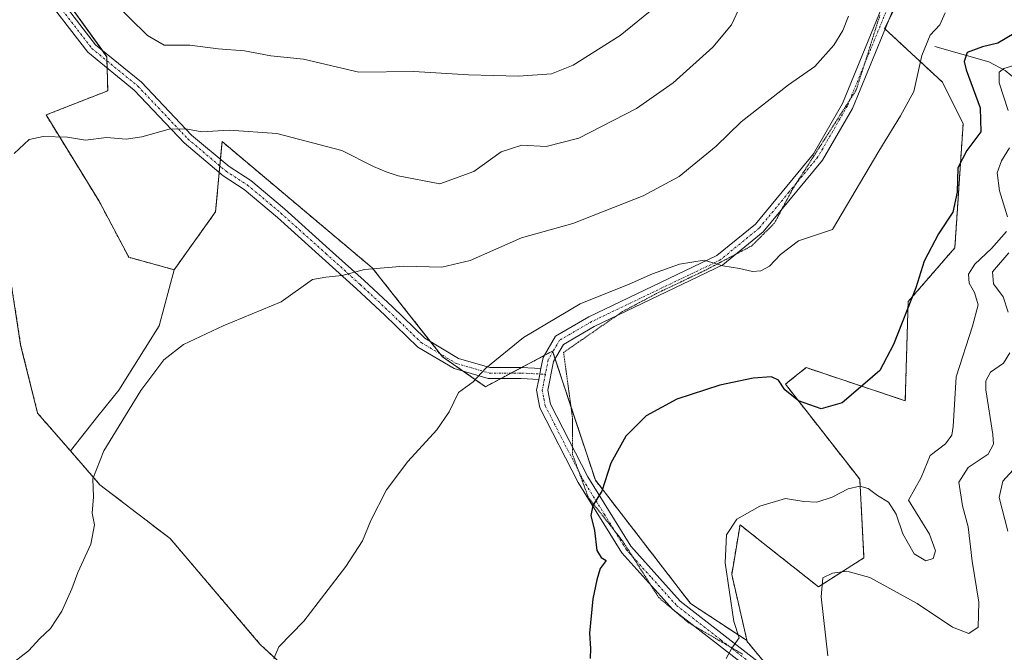
# Model space of a CAD drawing. Units: metres. Extents: x 590983 to 594460, y 4682759 to 4685117.
# Drawn here: x 592073 to 592294, y 4683850 to 4683992 of the extents above; entities that cross this region are included whole.
import ezdxf

# ---------------------------------------------------------------- set-up
doc = ezdxf.new("R2010")
doc.units = ezdxf.units.M
doc.header["$MEASUREMENT"] = 0
for name, pattern in [('TRAZO_Y_PUNTO', [1, 0.5, -0.25, 0, -0.25]), ('TRAZOS', [0.75, 0.5, -0.25]), ('TRAZOS2', [0.375, 0.25, -0.125])]:
    doc.linetypes.add(name, pattern=pattern)
for name, color, linetype, lineweight in [('Arbolado forestal', 92, 'TRAZOS', 0), ('Arbolado forestal CxS', 92, 'Continuous', 0), ('Camino', 19, 'Continuous', 0), ('Camino Cxs', 19, 'Continuous', 0), ('Camino eje', 39, 'TRAZO_Y_PUNTO', 13), ('Corriente natural lineal', 142, 'Continuous', 13), ('Cultivos leñosos', 92, 'Continuous', 0), ('Cultivos leñosos CxS', 92, 'Continuous', 0), ('Curva de nivel maestra', 36, 'Continuous', 30), ('Curva de nivel normal', 36, 'Continuous', 0), ('Pista pavimentada', 135, 'Continuous', 13), ('Pista pavimentada Cxs', 135, 'Continuous', 0), ('Pista pavimentada eje', 135, 'TRAZO_Y_PUNTO', 0), ('Vía pecuaria eje', 92, 'TRAZOS2', 0)]:
    doc.layers.add(name, color=color, linetype=linetype, lineweight=lineweight)

# ---------------------------------------------------------------- blocks, each defined once
blk = doc.blocks.new('*U166')
at = {"layer": 'Curva de nivel normal', "color": 36, "linetype": 'Continuous', "lineweight": 0}
blk.add_polyline3d([(592296.51, 4683891.86, 335), (592293.43, 4683888.5, 335), (592292.55, 4683884.8, 335), (592294.54, 4683877.23, 335)], dxfattribs=at)
blk = doc.blocks.new('*U174')
at = {"layer": 'Curva de nivel normal', "color": 36, "linetype": 'Continuous', "lineweight": 0}
blk.add_polyline3d([(592093.22, 4683996.56, 370), (592101.27, 4683988.58, 370), (592105.04, 4683986.41, 370), (592110.75, 4683986.39, 370), (592117.15, 4683985.56, 370), (592123.03, 4683985.15, 370), (592128.98, 4683983.99, 370), (592136.35, 4683983.23, 370), (592148.78, 4683980.31, 370), (592161.1, 4683980.44, 370), (592173.39, 4683979.72, 370), (592184.62, 4683979.44, 370), (592192.03, 4683979.94, 370), (592196.9, 4683981.88, 370), (592207.48, 4683988.57, 370), (592215.4, 4683995.02, 370)], dxfattribs=at)

msp = doc.modelspace()

# ---------------------------------------------------------------- linework, layer by layer
at = {"layer": 'Arbolado forestal', "color": 92, "linetype": 'TRAZOS', "lineweight": 0}
for points in [[(592013.76, 4684019.25, 376.4), (592036.74, 4683989.83, 370.83), (592055.3, 4683960.11, 367.62), (592064.79, 4683959.57, 365.72), (592069.76, 4683938.73, 364), (592072.78, 4683919.12, 362.79), (592076.59, 4683903.77, 361.89), (592083.96, 4683895.29, 361.14)], [(592107.27, 4683935.97, 361.75), (592097.07, 4683938.75, 362.43), (592090.41, 4683951.33, 363.4), (592078.49, 4683970.71, 366.2), (592092.34, 4683976.15, 366.28), (592092.21, 4683981.28, 367.13), (592092.17, 4683982.86, 367.44), (592092.15, 4683983.76, 367.6), (592090.98, 4683985.38, 367.8), (592073.73, 4684009.34, 369.67)], [(592275.18, 4684006.83, 357.12), (592267.54, 4683991.49, 357.68), (592266.85, 4683990.12, 357.78), (592266.94, 4683990.04, 357.76), (592279.85, 4683978.05, 352.6), (592284.49, 4683968.76, 351.31), (592282.63, 4683940.91, 347.9), (592272.13, 4683928.8, 349.99), (592271.49, 4683906.55, 348.4), (592249.22, 4683913.98, 351.1), (592245.2, 4683910.76, 350.2), (592244.58, 4683910.26, 350.07), (592261.28, 4683888.9, 345.37), (592262.21, 4683871.26, 340.91), (592252, 4683864.76, 340.09), (592239.6, 4683874.56, 343.15), (592234.37, 4683878.69, 344.55), (592232.51, 4683867.55, 344.53), (592235.97, 4683852.48, 344.31)], [(592235.97, 4683852.48, 344.31), (592235.79, 4683852.76, 344.35), (592223.23, 4683861.05, 346.4), (592201.87, 4683888.74, 350.26), (592201.13, 4683890.97, 350.53), (592196.39, 4683905.25, 352.32), (592192.84, 4683915.95, 353.83), (592192.32, 4683917.53, 354.05), (592192.26, 4683917.71, 354.07), (592190.41, 4683916.72, 354.08), (592188.46, 4683915.69, 354.04), (592185.32, 4683914.02, 354.03), (592182.97, 4683912.77, 354.07), (592180.62, 4683911.52, 354.19), (592177.21, 4683909.7, 354.49), (592172.29, 4683913.13, 355.32), (592167.51, 4683916.44, 356.21), (592167.03, 4683917.05, 356.34), (592164.86, 4683919.81, 356.88), (592151.77, 4683936.37, 359.88), (592118.03, 4683964.73, 364.6), (592117.66, 4683960.76, 364.03), (592117.52, 4683959.27, 363.8), (592117.38, 4683957.77, 363.6), (592116.56, 4683948.97, 362.41), (592107.27, 4683935.97, 361.75)], [(592083.96, 4683895.29, 361.14), (592090.57, 4683887.68, 359.65), (592106.35, 4683875.61, 357.79), (592126.54, 4683851.89, 355.31), (592152.7, 4683827.62, 353.48), (592152.03, 4683823.32, 353.48), (592142.66, 4683816.73, 352.96), (592146.92, 4683806.59, 351.27), (592148.74, 4683802.27, 350.93), (592157.54, 4683780.27, 349.57), (592172.06, 4683758.4, 348.13), (592181.36, 4683745.28, 347.59), (592197.5, 4683735.82, 347.64), (592213.09, 4683728.02, 347.83), (592223.69, 4683729.51, 348.19)], [(592223.69, 4683729.51, 348.19), (592223.45, 4683736.43, 348.06), (592233.13, 4683749.18, 347.12), (592242.03, 4683775.89, 345.52), (592254.85, 4683778.93, 342.32), (592266.53, 4683779.79, 340.92), (592272.13, 4683780.88, 339.61), (592273.38, 4683781.12, 339.5), (592274.63, 4683781.37, 339.4), (592275.18, 4683781.47, 339.35), (592286.57, 4683783.69, 338.48), (592292.13, 4683791.48, 338.5), (592291.02, 4683803.73, 338.39), (592281.56, 4683816.53, 337.66), (592270.42, 4683825.44, 338.12), (592261.52, 4683832.12, 339.56), (592253.83, 4683829.35, 341.85), (592246.41, 4683839.96, 342.88), (592235.97, 4683852.48, 344.31)]]:
    msp.add_polyline3d(points, dxfattribs=at)
at = {"layer": 'Arbolado forestal CxS', "color": 92, "linetype": 'Continuous', "lineweight": 0}
for points in [[(592275.18, 4684006.83, 357.12), (592266.85, 4683990.12, 357.78), (592279.85, 4683978.05, 352.6), (592284.49, 4683968.76, 351.31), (592282.63, 4683940.91, 347.9), (592272.13, 4683928.8, 349.99), (592271.49, 4683906.55, 348.4), (592249.22, 4683913.98, 351.1), (592245.2, 4683910.76, 350.2), (592244.58, 4683910.26, 350.07), (592261.28, 4683888.9, 345.37), (592262.21, 4683871.26, 340.91), (592252, 4683864.76, 340.09), (592239.6, 4683874.56, 343.15), (592234.37, 4683878.69, 344.55), (592232.51, 4683867.55, 344.53), (592235.97, 4683852.48, 344.31), (592235.8, 4683852.76, 344.35), (592223.23, 4683861.05, 346.4), (592201.87, 4683888.74, 350.26), (592201.13, 4683890.97, 350.53), (592192.26, 4683917.71, 354.07), (592188.46, 4683915.69, 354.04), (592177.21, 4683909.7, 354.49), (592167.51, 4683916.44, 356.21), (592151.77, 4683936.37, 359.88), (592118.03, 4683964.73, 364.6), (592116.56, 4683948.97, 362.41), (592107.27, 4683935.97, 361.75), (592097.07, 4683938.75, 362.43), (592090.41, 4683951.33, 363.4), (592078.5, 4683970.71, 366.2), (592092.34, 4683976.15, 366.28), (592092.15, 4683983.76, 367.6), (592073.73, 4684009.34, 369.67)], [(592246.41, 4683839.96, 342.88), (592235.97, 4683852.48, 344.31), (592232.51, 4683867.55, 344.53), (592234.37, 4683878.69, 344.55), (592239.6, 4683874.56, 343.15), (592252, 4683864.76, 340.09), (592262.21, 4683871.26, 340.91), (592261.28, 4683888.9, 345.37), (592244.58, 4683910.26, 350.07), (592245.2, 4683910.76, 350.2), (592249.22, 4683913.98, 351.1), (592271.49, 4683906.55, 348.4), (592272.13, 4683928.8, 349.99), (592282.63, 4683940.91, 347.9), (592284.49, 4683968.76, 351.31), (592279.85, 4683978.05, 352.6), (592266.85, 4683990.12, 357.78), (592275.18, 4684006.83, 357.12)], [(592069.76, 4683938.73, 364), (592072.78, 4683919.12, 362.79), (592076.59, 4683903.76, 361.89), (592083.96, 4683895.29, 361.14), (592090.57, 4683887.68, 359.65), (592106.35, 4683875.61, 357.79), (592126.54, 4683851.89, 355.31), (592152.7, 4683827.62, 353.48)]]:
    msp.add_polyline3d(points, dxfattribs=at)
at = {"layer": 'Camino', "color": 19, "linetype": 'Continuous', "lineweight": 0}
for points in [[(592079.78, 4683999.26, 368.52), (592089.62, 4683986.49, 367.85), (592099.95, 4683978.06, 366.49), (592111.17, 4683966.2, 364.77), (592119.61, 4683959.13, 363.83), (592124.47, 4683955.99, 363.4), (592132.08, 4683949.6, 362.4), (592142.16, 4683940.53, 360.87), (592149.91, 4683933.55, 359.48), (592156.3, 4683927.6, 358.38), (592163.54, 4683920.59, 357.07), (592171.14, 4683916.06, 355.92), (592178.18, 4683914.02, 354.71), (592185.29, 4683914.02, 354.03), (592189.63, 4683913.78, 353.84)], [(592189.14, 4683911.3, 353.66), (592185.22, 4683911.52, 353.84), (592177.83, 4683911.52, 354.54), (592170.13, 4683913.75, 355.59), (592162.01, 4683918.59, 356.77), (592154.58, 4683925.78, 358.14), (592148.22, 4683931.71, 359.28), (592140.49, 4683938.67, 360.63), (592130.44, 4683947.71, 362.12), (592122.98, 4683953.97, 363.08), (592118.25, 4683957.03, 363.53), (592109.52, 4683964.46, 364.54), (592098.31, 4683976.3, 366.18), (592087.89, 4683984.81, 367.61), (592077.83, 4683997.86, 368.34)], [(592189.14, 4683911.3, 353.66), (592189.63, 4683913.78, 353.84)]]:
    msp.add_polyline3d(points, dxfattribs=at)
at = {"layer": 'Camino Cxs', "color": 19, "linetype": 'Continuous', "lineweight": 0}
msp.add_polyline3d([(592079.78, 4683999.26, 368.52), (592089.62, 4683986.49, 367.85), (592099.95, 4683978.06, 366.49), (592111.17, 4683966.2, 364.77), (592119.61, 4683959.13, 363.83), (592124.47, 4683955.99, 363.4), (592132.08, 4683949.6, 362.4), (592142.16, 4683940.53, 360.87), (592149.91, 4683933.55, 359.48), (592156.3, 4683927.6, 358.38), (592163.54, 4683920.59, 357.07), (592171.14, 4683916.06, 355.92), (592178.18, 4683914.02, 354.71), (592185.29, 4683914.02, 354.03), (592189.63, 4683913.78, 353.84), (592189.63, 4683913.78, 353.84), (592189.14, 4683911.3, 353.66), (592185.22, 4683911.52, 353.84), (592177.83, 4683911.52, 354.54), (592170.13, 4683913.75, 355.59), (592162.01, 4683918.59, 356.77), (592154.58, 4683925.78, 358.14), (592148.22, 4683931.71, 359.28), (592140.49, 4683938.67, 360.63), (592130.44, 4683947.71, 362.12), (592122.98, 4683953.97, 363.08), (592118.25, 4683957.03, 363.53), (592109.52, 4683964.46, 364.54), (592098.31, 4683976.3, 366.18), (592087.89, 4683984.81, 367.61), (592077.83, 4683997.86, 368.34)], dxfattribs=at)
at = {"layer": 'Camino eje', "color": 39, "linetype": 'TRAZO_Y_PUNTO', "lineweight": 13}
msp.add_polyline3d([(592041.34, 4684064.81, 378.27), (592049.6, 4684049.15, 375.68), (592059.12, 4684030.95, 372.77), (592067.59, 4684015.49, 370.42), (592078.81, 4683998.56, 368.39), (592088.76, 4683985.65, 367.71), (592099.13, 4683977.18, 366.32), (592110.35, 4683965.33, 364.64), (592118.93, 4683958.08, 363.67), (592123.73, 4683954.98, 363.24), (592131.26, 4683948.66, 362.28), (592141.33, 4683939.6, 360.78), (592149.07, 4683932.63, 359.38), (592152.26, 4683929.66, 358.78), (592155.44, 4683926.69, 358.26), (592162.78, 4683919.59, 356.92), (592170.64, 4683914.91, 355.76), (592178.01, 4683912.77, 354.6), (592185.26, 4683912.77, 353.93), (592190.64, 4683912.47, 353.71)], dxfattribs=at)
at = {"layer": 'Corriente natural lineal', "color": 142, "linetype": 'Continuous', "lineweight": 13}
msp.add_polyline3d([(592364.66, 4683926.49, 311.06), (592350.82, 4683948.43, 315.49), (592349.31, 4683949.77, 316.96), (592344.5, 4683948.14, 317.81), (592339.1, 4683947.49, 320.43), (592335.25, 4683947.45, 321.76), (592331.03, 4683949.82, 322.94), (592324.39, 4683955.56, 326.13), (592315.16, 4683965.19, 332.9), (592300.28, 4683975.46, 340.35), (592293.96, 4683980.72, 344.76), (592290.26, 4683982.63, 347), (592278.16, 4683986.12, 353.53)], dxfattribs=at)
at = {"layer": 'Cultivos leñosos', "color": 92, "linetype": 'Continuous', "lineweight": 0}
for points in [[(592013.76, 4684019.25, 376.4), (592036.74, 4683989.83, 370.83), (592055.3, 4683960.11, 367.62), (592064.79, 4683959.57, 365.72), (592069.76, 4683938.73, 364), (592072.78, 4683919.12, 362.79), (592076.59, 4683903.77, 361.89), (592083.96, 4683895.29, 361.14)], [(592107.27, 4683935.97, 361.75), (592097.07, 4683938.75, 362.43), (592090.41, 4683951.33, 363.4), (592078.49, 4683970.71, 366.2), (592092.34, 4683976.15, 366.28), (592092.21, 4683981.28, 367.13), (592092.17, 4683982.86, 367.44), (592092.15, 4683983.76, 367.6), (592090.98, 4683985.38, 367.8), (592073.73, 4684009.34, 369.67)], [(592235.97, 4683852.48, 344.31), (592235.79, 4683852.76, 344.35), (592223.23, 4683861.05, 346.4), (592201.87, 4683888.74, 350.26), (592201.13, 4683890.97, 350.53), (592196.39, 4683905.25, 352.32), (592192.84, 4683915.95, 353.83), (592192.32, 4683917.53, 354.05), (592192.26, 4683917.71, 354.07), (592190.41, 4683916.72, 354.08), (592188.46, 4683915.69, 354.04), (592185.32, 4683914.02, 354.03), (592182.97, 4683912.77, 354.07), (592180.62, 4683911.52, 354.19), (592177.21, 4683909.7, 354.49), (592172.29, 4683913.13, 355.32), (592167.51, 4683916.44, 356.21), (592167.03, 4683917.05, 356.34), (592164.86, 4683919.81, 356.88), (592151.77, 4683936.37, 359.88), (592118.03, 4683964.73, 364.6), (592117.66, 4683960.76, 364.03), (592117.52, 4683959.27, 363.8), (592117.38, 4683957.77, 363.6), (592116.56, 4683948.97, 362.41), (592107.27, 4683935.97, 361.75)], [(592083.96, 4683895.29, 361.14), (592090.09, 4683903.09, 360.75), (592094.8, 4683908.89, 360.62), (592103.87, 4683923.39, 361.12), (592107.27, 4683935.97, 361.75)], [(592083.96, 4683895.29, 361.14), (592090.09, 4683903.09, 360.75), (592094.8, 4683908.89, 360.62), (592103.87, 4683923.39, 361.12), (592107.27, 4683935.97, 361.75)], [(592083.96, 4683895.29, 361.14), (592090.57, 4683887.68, 359.65), (592106.35, 4683875.61, 357.79), (592126.54, 4683851.89, 355.31), (592152.7, 4683827.62, 353.48), (592152.03, 4683823.32, 353.48), (592142.66, 4683816.73, 352.96), (592146.92, 4683806.59, 351.27), (592148.74, 4683802.27, 350.93), (592157.54, 4683780.27, 349.57), (592172.06, 4683758.4, 348.13), (592181.36, 4683745.28, 347.59), (592197.5, 4683735.82, 347.64), (592213.09, 4683728.02, 347.83), (592223.69, 4683729.51, 348.19)], [(592223.69, 4683729.51, 348.19), (592223.45, 4683736.43, 348.06), (592233.13, 4683749.18, 347.12), (592242.03, 4683775.89, 345.52), (592254.85, 4683778.93, 342.32), (592266.53, 4683779.79, 340.92), (592272.13, 4683780.88, 339.61), (592273.38, 4683781.12, 339.5), (592274.63, 4683781.37, 339.4), (592275.18, 4683781.47, 339.35), (592286.57, 4683783.69, 338.48), (592292.13, 4683791.48, 338.5), (592291.02, 4683803.73, 338.39), (592281.56, 4683816.53, 337.66), (592270.42, 4683825.44, 338.12), (592261.52, 4683832.12, 339.56), (592253.83, 4683829.35, 341.85), (592246.41, 4683839.96, 342.88), (592235.97, 4683852.48, 344.31)]]:
    msp.add_polyline3d(points, dxfattribs=at)
at = {"layer": 'Cultivos leñosos CxS', "color": 92, "linetype": 'Continuous', "lineweight": 0}
for points in [[(592073.73, 4684009.34, 369.67), (592092.15, 4683983.76, 367.6), (592092.34, 4683976.15, 366.28), (592078.5, 4683970.71, 366.2), (592090.41, 4683951.33, 363.4), (592097.07, 4683938.75, 362.43), (592107.27, 4683935.97, 361.75), (592107.27, 4683935.97, 361.75), (592103.87, 4683923.39, 361.12), (592094.8, 4683908.89, 360.62), (592090.09, 4683903.09, 360.75), (592083.96, 4683895.29, 361.14), (592076.59, 4683903.76, 361.89), (592072.78, 4683919.12, 362.79), (592069.76, 4683938.73, 364), (592064.79, 4683959.57, 365.72), (592055.3, 4683960.11, 367.62), (592036.74, 4683989.83, 370.83), (592013.76, 4684019.25, 376.4)], [(592152.7, 4683827.62, 353.48), (592126.54, 4683851.89, 355.31), (592106.35, 4683875.61, 357.79), (592090.57, 4683887.68, 359.65), (592083.96, 4683895.29, 361.14), (592090.09, 4683903.09, 360.75), (592094.8, 4683908.89, 360.62), (592103.87, 4683923.39, 361.12), (592107.27, 4683935.97, 361.75), (592116.56, 4683948.97, 362.41), (592118.03, 4683964.73, 364.6), (592151.77, 4683936.37, 359.88), (592167.51, 4683916.44, 356.21), (592177.21, 4683909.7, 354.49), (592188.46, 4683915.69, 354.04), (592192.26, 4683917.71, 354.07), (592201.13, 4683890.97, 350.53), (592201.87, 4683888.74, 350.26), (592223.23, 4683861.05, 346.4), (592235.8, 4683852.76, 344.35), (592235.97, 4683852.48, 344.31), (592235.97, 4683852.48, 344.31), (592246.41, 4683839.96, 342.88)]]:
    msp.add_polyline3d(points, dxfattribs=at)
at = {"layer": 'Curva de nivel maestra', "color": 36, "linetype": 'Continuous', "lineweight": 30}
msp.add_polyline3d([(592295.94, 4683989, 350), (592292.29, 4683986.84, 350), (592288.84, 4683986.02, 350), (592285.42, 4683984.72, 350), (592284.74, 4683982.75, 350), (592285.17, 4683980.87, 350), (592288.32, 4683972.3, 350), (592288.43, 4683966.91, 350), (592285.31, 4683962.71, 350), (592283.33, 4683958.82, 350), (592283.11, 4683953.37, 350), (592282.2, 4683948.89, 350), (592278.95, 4683944.02, 350), (592275.72, 4683937.88, 350), (592273.83, 4683931.92, 350), (592268.84, 4683919.2, 350), (592265.77, 4683913.33, 350), (592262.45, 4683910.46, 350), (592257.29, 4683906.05, 350), (592252.63, 4683904.74, 350), (592247.5, 4683906.52, 350), (592244.45, 4683908.98, 350), (592243, 4683911.18, 350), (592241.46, 4683911.9, 350), (592237.31, 4683911.65, 350), (592229.81, 4683910.08, 350), (592220.17, 4683906.91, 350), (592213.32, 4683903.12, 350), (592208.75, 4683898.62, 350), (592205.33, 4683892.5, 350), (592203.31, 4683886.26, 350), (592201.33, 4683883.06, 350), (592200.89, 4683880.78, 350), (592201.66, 4683877.39, 350), (592202.22, 4683872.94, 350), (592203.18, 4683871.34, 350), (592204.27, 4683870.69, 350), (592202.92, 4683868.88, 350), (592202.24, 4683866.32, 350), (592201.31, 4683862.1, 350), (592200.58, 4683854.38, 350), (592200.82, 4683850.94, 350), (592200.69, 4683848.7, 350)], dxfattribs=at)
at = {"layer": 'Curva de nivel normal', "color": 36, "linetype": 'Continuous', "lineweight": 0}
for points in [[(592071.32, 4683962.05, 365), (592074.66, 4683965.2, 365), (592077.82, 4683965.85, 365), (592083.32, 4683965.71, 365), (592087.33, 4683965.02, 365), (592092.03, 4683965.62, 365), (592096.5, 4683965.3, 365), (592099.99, 4683965.8, 365), (592106.12, 4683967.55, 365), (592109.85, 4683967.6, 365), (592113.45, 4683966.91, 365), (592119.65, 4683967.29, 365), (592130.31, 4683966.53, 365), (592144.92, 4683962.72, 365), (592152.06, 4683959.16, 365), (592154.89, 4683957.94, 365), (592157.56, 4683957.08, 365), (592166.97, 4683955.26, 365), (592174.59, 4683958.05, 365), (592180.73, 4683962.42, 365), (592185.33, 4683963.95, 365), (592190.85, 4683963.6, 365), (592198.16, 4683965.54, 365), (592211.09, 4683972.18, 365), (592219.36, 4683977.96, 365), (592228.3, 4683985.96, 365), (592232.45, 4683990.96, 365), (592234.48, 4683995.29, 365)], [(592258.71, 4683992.9, 360), (592257.46, 4683989.7, 360), (592255.46, 4683986.4, 360), (592251.14, 4683981.63, 360), (592245.29, 4683977.49, 360), (592234.63, 4683969.15, 360), (592229.01, 4683963.74, 360), (592220.68, 4683956.92, 360), (592212.64, 4683952.56, 360), (592196.84, 4683946.38, 360), (592185.29, 4683943.14, 360), (592173.79, 4683938.06, 360), (592167.37, 4683936.54, 360), (592158.86, 4683936.8, 360), (592149.98, 4683936.03, 360), (592144.98, 4683934.7, 360), (592141.31, 4683934.29, 360), (592138.31, 4683933.8, 360), (592131.31, 4683928.76, 360), (592118.24, 4683923.34, 360), (592109.37, 4683919.18, 360), (592104.91, 4683915.7, 360), (592099.78, 4683908.82, 360), (592091.48, 4683895.31, 360), (592089.02, 4683888.98, 360), (592089.17, 4683884.98, 360), (592088.81, 4683881.31, 360), (592089.34, 4683878.65, 360), (592088.53, 4683874.31, 360), (592085.63, 4683867.98, 360), (592084.28, 4683864.31, 360), (592082.01, 4683859.31, 360), (592079.47, 4683855.38, 360), (592077.07, 4683853.16, 360), (592074.55, 4683850.39, 360), (592068.89, 4683846.07, 360)], [(592280.43, 4683993.63, 355), (592279.23, 4683990.95, 355), (592277.07, 4683988.63, 355), (592275.21, 4683984.08, 355), (592273.38, 4683975.99, 355), (592270.4, 4683970.5, 355), (592265.54, 4683962.56, 355), (592255.12, 4683944.97, 355), (592247.54, 4683942.42, 355), (592243.5, 4683939.41, 355), (592240.96, 4683936.77, 355), (592239.03, 4683935.73, 355), (592237.14, 4683935.59, 355), (592234.23, 4683936.24, 355), (592230.48, 4683936.82, 355), (592226.33, 4683938.08, 355), (592220.76, 4683937.22, 355), (592214.72, 4683935.06, 355), (592209.45, 4683932.7, 355), (592198.46, 4683928.27, 355), (592185.76, 4683920.77, 355), (592177.3, 4683913.88, 355), (592174.42, 4683910.8, 355), (592171.12, 4683908.36, 355), (592169, 4683904.05, 355), (592166.27, 4683899.98, 355), (592159.72, 4683892.92, 355), (592154.98, 4683886.55, 355), (592151.44, 4683879.65, 355), (592149.58, 4683875.06, 355), (592145.82, 4683869.31, 355), (592136.42, 4683857.06, 355), (592130.79, 4683851.31, 355), (592129.67, 4683848.65, 355)], [(592300.15, 4683983.09, 345), (592293.62, 4683981.13, 345), (592292.59, 4683980.31, 345), (592292.6, 4683977.96, 345), (592294.64, 4683971.73, 345)], [(592294.88, 4683963.31, 345), (592293.14, 4683960.42, 345), (592292.13, 4683957.72, 345), (592292.67, 4683953.68, 345), (592294.46, 4683947.83, 345)], [(592294.2, 4683944.56, 345), (592290.87, 4683940.7, 345), (592287.14, 4683937.24, 345), (592285.71, 4683934.97, 345), (592285.85, 4683932.97, 345), (592287.07, 4683930.83, 345), (592287.83, 4683928.08, 345), (592286.57, 4683923.31, 345), (592282.89, 4683911.89, 345), (592282.22, 4683900.76, 345), (592281.94, 4683898.79, 345), (592280.49, 4683896.87, 345), (592277.06, 4683894.28, 345), (592275.09, 4683889.3, 345), (592272.21, 4683884.23, 345), (592276.9, 4683876.56, 345), (592278.31, 4683872.84, 345), (592277.75, 4683871.13, 345), (592276.08, 4683870.61, 345), (592273.52, 4683872.2, 345), (592270.95, 4683876.64, 345), (592269.41, 4683881.1, 345), (592267.74, 4683883.76, 345), (592265.24, 4683885.26, 345), (592263.18, 4683886.87, 345), (592261.3, 4683887.35, 345), (592258.7, 4683886.79, 345), (592255.05, 4683884.89, 345), (592251.65, 4683883.74, 345), (592248.72, 4683883.92, 345), (592244.6, 4683884.59, 345), (592238.85, 4683882.85, 345), (592233.62, 4683879.95, 345), (592231.32, 4683876.43, 345), (592231.06, 4683870.13, 345), (592232.97, 4683856.98, 345), (592234.18, 4683853.31, 345), (592232.5, 4683850.98, 345), (592231.25, 4683848.65, 345)], [(592294.77, 4683939.75, 340), (592291.08, 4683935.5, 340), (592291.31, 4683932.77, 340), (592293.51, 4683929.86, 340), (592294.64, 4683926.47, 340)], [(592294.98, 4683917.3, 340), (592293.54, 4683914.97, 340), (592290.65, 4683912.97, 340), (592289.58, 4683911.04, 340), (592289.6, 4683908.97, 340), (592291.17, 4683898.93, 340), (592291.3, 4683896.79, 340), (592290.09, 4683894.55, 340), (592285.61, 4683891.59, 340), (592283.5, 4683888.3, 340), (592284.38, 4683882.93, 340), (592285.65, 4683878.22, 340), (592286.51, 4683870.56, 340), (592288.03, 4683861.29, 340), (592287.9, 4683855.71, 340), (592285.78, 4683854.25, 340), (592282.1, 4683855.72, 340), (592274.13, 4683861.02, 340), (592263.54, 4683866.86, 340), (592258.4, 4683868.25, 340), (592255.16, 4683867.86, 340), (592253, 4683866.81, 340), (592252.58, 4683862.48, 340), (592254.13, 4683849.28, 340)]]:
    msp.add_polyline3d(points, dxfattribs=at)
at = {"layer": 'Pista pavimentada', "color": 135, "linetype": 'Continuous', "lineweight": 13}
for points in [[(592189.63, 4683913.78, 353.84), (592190.12, 4683916.23, 354.04), (592192.91, 4683921.04, 354.31), (592200.44, 4683925.41, 354.27), (592229.19, 4683939.17, 355.12), (592237.81, 4683946.22, 355.88), (592250.85, 4683961.99, 357.09), (592257.36, 4683973.3, 357.53), (592267.6, 4683998.24, 358.31), (592272.24, 4684013.05, 358.46), (592277.12, 4684032.39, 358.6), (592277.49, 4684035.59, 358.34), (592276.86, 4684040.34, 358.3), (592273.2, 4684052.85, 358.76), (592272.4, 4684065.9, 358.04), (592274.11, 4684100.75, 357.75), (592277.43, 4684124.85, 356.93), (592287.22, 4684164.75, 357.17), (592294.33, 4684200.88, 358.36)], [(592269.96, 4683997.39, 357.56), (592259.61, 4683972.19, 357.31), (592252.91, 4683960.56, 356.82), (592239.59, 4683944.44, 355.72), (592230.54, 4683937.05, 354.96), (592201.61, 4683923.2, 354), (592194.74, 4683919.21, 354.06), (592192.49, 4683915.34, 353.8), (592191.21, 4683908.93, 353.41), (592191.81, 4683905.8, 353.02), (592200.18, 4683889.43, 350.53), (592209.82, 4683873.88, 348.54), (592220.96, 4683861.51, 346.66), (592241.14, 4683845.84, 343.57), (592257.61, 4683822.85, 341.74), (592262.39, 4683813.98, 341.33), (592266.73, 4683804.64, 340.98), (592271.69, 4683788.82, 339.97), (592276.43, 4683776.81, 339), (592282.32, 4683765.27, 338.08), (592288.78, 4683756.39, 336.81), (592296.03, 4683750.07, 335.51)], [(592189.14, 4683911.3, 353.66), (592189.63, 4683913.78, 353.84)], [(592380.4, 4683684.29, 324.24), (592370.29, 4683703.89, 326.33), (592361.4, 4683715.64, 327.78), (592356.3, 4683720.29, 328.53), (592348.04, 4683725.31, 329.54), (592325.82, 4683733.46, 331.55), (592302.35, 4683743.15, 334.37), (592294.53, 4683748.05, 335.63), (592286.92, 4683754.69, 336.84), (592280.18, 4683763.96, 338.32), (592274.15, 4683775.78, 339.28), (592269.33, 4683787.98, 340.38), (592264.39, 4683803.74, 341.38), (592260.15, 4683812.86, 341.79), (592255.49, 4683821.52, 342.06), (592239.32, 4683844.08, 343.73), (592219.25, 4683859.67, 346.79), (592207.82, 4683872.38, 348.7), (592198, 4683888.2, 350.71), (592189.42, 4683904.98, 353.12), (592188.67, 4683908.95, 353.5), (592189.14, 4683911.3, 353.66)]]:
    msp.add_polyline3d(points, dxfattribs=at)
at = {"layer": 'Pista pavimentada Cxs', "color": 135, "linetype": 'Continuous', "lineweight": 0}
for points in [[(592294.53, 4683748.05, 335.63), (592286.92, 4683754.69, 336.84), (592280.18, 4683763.96, 338.32), (592274.15, 4683775.78, 339.28), (592269.33, 4683787.98, 340.38), (592264.39, 4683803.74, 341.38), (592260.15, 4683812.86, 341.79), (592255.49, 4683821.52, 342.06), (592239.32, 4683844.08, 343.73), (592219.25, 4683859.67, 346.79), (592207.82, 4683872.38, 348.7), (592198, 4683888.2, 350.71), (592189.42, 4683904.98, 353.12), (592188.67, 4683908.95, 353.5), (592189.14, 4683911.3, 353.66), (592189.63, 4683913.78, 353.84), (592190.12, 4683916.23, 354.04), (592192.91, 4683921.04, 354.31), (592200.44, 4683925.41, 354.27), (592229.19, 4683939.17, 355.12), (592237.81, 4683946.22, 355.88), (592250.85, 4683961.99, 357.09), (592257.36, 4683973.3, 357.53), (592267.6, 4683998.24, 358.31)], [(592269.96, 4683997.39, 357.56), (592259.61, 4683972.19, 357.31), (592252.91, 4683960.56, 356.82), (592239.59, 4683944.44, 355.72), (592230.54, 4683937.05, 354.96), (592201.61, 4683923.2, 354), (592194.74, 4683919.21, 354.06), (592192.49, 4683915.34, 353.8), (592191.21, 4683908.93, 353.41), (592191.81, 4683905.8, 353.02), (592200.18, 4683889.43, 350.53), (592209.82, 4683873.88, 348.54), (592220.96, 4683861.51, 346.66), (592241.14, 4683845.84, 343.57), (592257.61, 4683822.85, 341.74), (592262.39, 4683813.98, 341.33), (592266.73, 4683804.64, 340.98), (592271.69, 4683788.82, 339.97), (592276.43, 4683776.81, 339), (592282.32, 4683765.27, 338.08), (592288.78, 4683756.39, 336.81), (592296.03, 4683750.07, 335.51)]]:
    msp.add_polyline3d(points, dxfattribs=at)
at = {"layer": 'Pista pavimentada eje', "color": 135, "linetype": 'TRAZO_Y_PUNTO', "lineweight": 0}
for points in [[(592268.78, 4683997.82, 357.93), (592258.49, 4683972.75, 357.43), (592255.23, 4683967.09, 357.42), (592251.88, 4683961.28, 356.93), (592245.36, 4683953.39, 356.47), (592238.7, 4683945.33, 355.8), (592234.39, 4683941.81, 355.46), (592229.87, 4683938.11, 355.02), (592201.03, 4683924.31, 354.15), (592193.83, 4683920.13, 354.18), (592192.43, 4683917.72, 354.06), (592191.31, 4683915.79, 353.97), (592190.64, 4683912.47, 353.71)], [(592190.64, 4683912.47, 353.71), (592189.94, 4683908.94, 353.45), (592190.32, 4683906.96, 353.25), (592190.62, 4683905.39, 353.08), (592199.09, 4683888.82, 350.6), (592203.91, 4683881.04, 349.53), (592208.82, 4683873.13, 348.58), (592214.54, 4683866.78, 347.74), (592220.11, 4683860.59, 346.73), (592230.14, 4683852.8, 345.36), (592240.23, 4683844.96, 343.66), (592248.47, 4683833.47, 342.68), (592256.55, 4683822.19, 341.94), (592258.94, 4683817.75, 341.67), (592261.27, 4683813.42, 341.61), (592265.56, 4683804.19, 341.18), (592270.51, 4683788.4, 340.16), (592272.88, 4683782.4, 339.59), (592275.29, 4683776.3, 339.14), (592281.25, 4683764.62, 338.14), (592287.85, 4683755.54, 336.82), (592291.66, 4683752.22, 336.18), (592295.28, 4683749.06, 335.54)]]:
    msp.add_polyline3d(points, dxfattribs=at)
at = {"layer": 'Vía pecuaria eje', "color": 92, "linetype": 'TRAZOS2', "lineweight": 0}
for points in [[(592265.78, 4683993.03, 358.18), (592264.45, 4683988.86, 358.34), (592263.13, 4683984.68, 358), (592262.24, 4683981.89, 357.77), (592261.8, 4683980.5, 357.74), (592260.48, 4683976.33, 357.68), (592259.03, 4683974.08, 357.56), (592258.09, 4683972.61, 357.44), (592255.71, 4683968.9, 357.52), (592253.33, 4683965.19, 357.39), (592250.94, 4683961.48, 357.03), (592248.56, 4683957.77, 356.74), (592247.12, 4683955.52, 356.6)], [(592247.12, 4683955.52, 356.6), (592246.18, 4683954.05, 356.52), (592244.14, 4683950.23, 356.13), (592243.71, 4683949.43, 356.06), (592242.1, 4683946.41, 355.86), (592239.55, 4683943.87, 355.67), (592237.01, 4683941.32, 355.43), (592233.55, 4683939.51, 355.23), (592233.44, 4683939.45, 355.22), (592229.87, 4683937.58, 354.98), (592226.31, 4683935.72, 354.7), (592222.74, 4683934.02, 354.55), (592219.17, 4683932.32, 354.35), (592215.6, 4683930.62, 354.29), (592211.78, 4683928.58, 354.15), (592207.96, 4683926.55, 353.99), (592206.53, 4683925.55, 353.99), (592204.65, 4683924.26, 353.98), (592201.35, 4683921.97, 353.77), (592198.04, 4683919.68, 353.77), (592194.73, 4683917.39, 353.83), (592195.41, 4683912.46, 353.03), (592196.08, 4683907.53, 352.46), (592196.75, 4683902.61, 352.14), (592196.75, 4683898.53, 351.84), (592196.75, 4683896.14, 351.59), (592196.75, 4683894.45, 351.42), (592197.94, 4683891.23, 350.95), (592198.15, 4683890.65, 350.87), (592199.13, 4683888, 350.57), (592200.32, 4683884.78, 350.29), (592202.86, 4683881.55, 349.67), (592205.41, 4683878.32, 349.24), (592206.27, 4683877.23, 349.05), (592207.96, 4683875.1, 348.68), (592210, 4683871.91, 348.5), (592210.21, 4683871.59, 348.46), (592212.04, 4683868.73, 347.94), (592214.08, 4683865.55, 347.86), (592214.34, 4683865.13, 347.82), (592216.11, 4683862.36, 347.32), (592219.11, 4683859.83, 346.81), (592219.43, 4683859.56, 346.77), (592219.8, 4683859.24, 346.72), (592222.74, 4683856.76, 346.36), (592223.78, 4683856.15, 346.2), (592226.81, 4683854.38, 345.67), (592230.89, 4683852, 345.22), (592231.97, 4683851.38, 345), (592234.97, 4683849.63, 344.42)]]:
    msp.add_polyline3d(points, dxfattribs=at)

# ---------------------------------------------------------------- block references
at = {"layer": 'Curva de nivel normal', "color": 36, "linetype": 'Continuous', "lineweight": 0}
for name in ['*U174', '*U166']:
    msp.add_blockref(name, (0, 0), dxfattribs=at)

doc.saveas('drawing.dxf')
